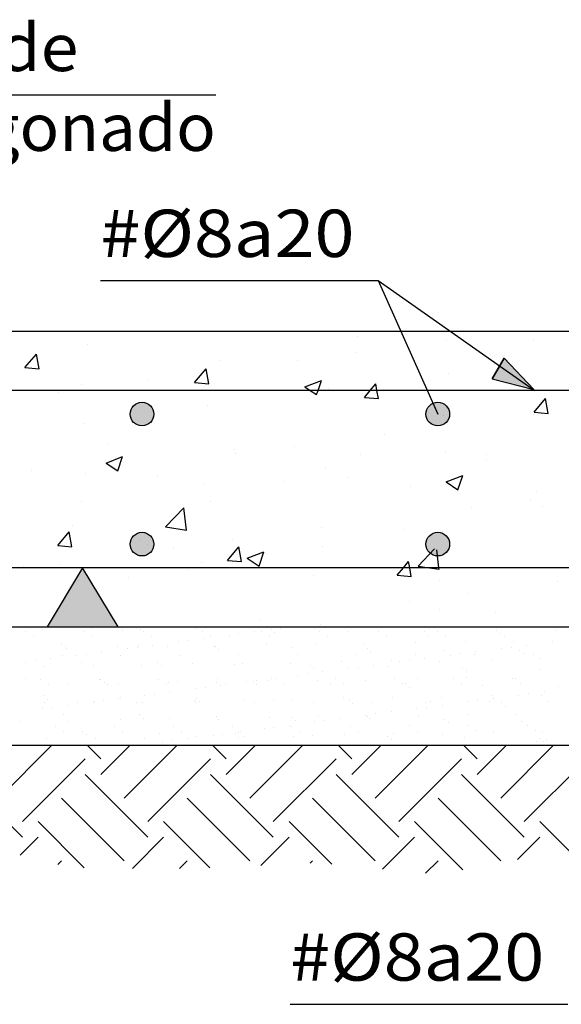
# Model space of a CAD drawing. Units: millimetres. Extents: x 5.1 to 20.9, y 5.9 to 26.8.
# Drawn here: x 11.2 to 13.5, y 6.2 to 10.4 of the extents above; entities that cross this region are included whole.
import ezdxf
from ezdxf.enums import TextEntityAlignment as Align

# ---------------------------------------------------------------- set-up
doc = ezdxf.new("R2010")
doc.units = ezdxf.units.MM
for name, color, linetype in [('0-CYPE0', 1, 'CONTINUOUS'), ('0-CYPE1', 2, 'CONTINUOUS'), ('0-CYPE2', 4, 'CONTINUOUS'), ('0-CYPE4', 6, 'CONTINUOUS')]:
    doc.layers.add(name, color=color, linetype=linetype)
doc.styles.add('CYPETXT', font='romans', dxfattribs={"height": 0.2})

msp = doc.modelspace()

# ---------------------------------------------------------------- hatches: boundary and pattern name
at = {"layer": '0-CYPE1'}
msp.add_hatch(color=256, dxfattribs=at).paths.add_polyline_path([(11.3552, 7.7928), (11.6552, 7.7928), (11.5052, 8.0428)], flags=0)
at = {"layer": '0-CYPE2'}
msp.add_hatch(color=256, dxfattribs=at).paths.add_polyline_path([(13.2373, 8.8424), (13.4133, 8.797), (13.288, 8.9286)], flags=0)
h = msp.add_hatch(color=256, dxfattribs=at)
edge = h.paths.add_edge_path(flags=0)
edge.add_arc((11.7567, 8.6928), 0.05, 0, 360)
h = msp.add_hatch(color=256, dxfattribs=at)
edge = h.paths.add_edge_path(flags=0)
edge.add_arc((13.0067, 8.6928), 0.05, 0, 360)
h = msp.add_hatch(color=256, dxfattribs=at)
edge = h.paths.add_edge_path(flags=0)
edge.add_arc((11.7567, 8.1428), 0.05, 0, 360)
h = msp.add_hatch(color=256, dxfattribs=at)
edge = h.paths.add_edge_path(flags=0)
edge.add_arc((13.0067, 8.1428), 0.05, 0, 360)

# ---------------------------------------------------------------- linework, layer by layer
at = {"layer": '0-CYPE0'}
for p, q in [((11.5972, 9.0428), (11.5972, 9.0428)), ((12.0188, 9.0428), (12.0188, 9.0428)), ((13.2839, 9.0428), (13.2839, 9.0428)), ((13.3558, 9.0428), (13.3558, 9.0428)), ((12.6689, 9.02), (12.6689, 9.02)), ((12.8755, 9.0312), (12.8755, 9.0312)), ((13.0433, 9.0017), (13.0433, 9.0017)), ((13.4093, 9.0087), (13.4093, 9.0087)), ((11.525, 8.9874), (11.525, 8.9874)), ((12.6646, 8.9518), (12.6646, 8.9518)), ((11.2619, 8.889), (11.3101, 8.9465)), ((11.3217, 8.8838), (11.3101, 8.9465)), ((12.0857, 8.9199), (12.0857, 8.9199)), ((12.4142, 8.9189), (12.4142, 8.9189)), ((11.2619, 8.889), (11.3217, 8.8838)), ((11.9791, 8.8263), (12.0273, 8.8837)), ((12.0389, 8.821), (12.0274, 8.8837)), ((11.7827, 8.8357), (11.7827, 8.8357)), ((11.9791, 8.8262), (12.0389, 8.821)), ((12.445, 8.8083), (12.5151, 8.8352)), ((13.0508, 8.8639), (13.0508, 8.8639)), ((11.4039, 8.7859), (11.4039, 8.7859)), ((11.5025, 8.8198), (11.5025, 8.8198)), ((12.5456, 8.7999), (12.5456, 8.7999)), ((12.7498, 8.7928), (12.7446, 8.821)), ((12.7562, 8.7583), (12.7498, 8.7928)), ((13.3963, 8.8055), (13.3963, 8.8055)), ((12.6964, 8.7635), (12.7562, 8.7582)), ((13.4137, 8.7008), (13.4619, 8.7582)), ((13.4734, 8.6955), (13.4619, 8.7582)), ((12.0322, 8.7295), (12.0322, 8.7295)), ((13.4137, 8.7007), (13.4734, 8.6955)), ((13.4118, 8.6904), (13.4118, 8.6904)), ((11.5128, 8.6545), (11.5128, 8.6545)), ((12.7802, 8.6073), (12.7802, 8.6073)), ((11.6131, 8.5654), (11.6131, 8.5654)), ((12.1469, 8.5428), (12.1469, 8.5428)), ((12.4015, 8.5574), (12.4015, 8.5574)), ((11.6048, 8.4858), (11.6748, 8.5127)), ((11.6546, 8.4522), (11.6748, 8.5127)), ((12.1512, 8.5245), (12.1512, 8.5245)), ((12.6807, 8.5202), (12.6807, 8.5202)), ((13.0386, 8.531), (13.0386, 8.531)), ((13.2108, 8.5234), (13.2108, 8.5234)), ((13.2145, 8.4977), (13.2145, 8.4977)), ((11.2901, 8.4536), (11.2901, 8.4536)), ((11.6048, 8.4858), (11.6546, 8.4522)), ((12.5335, 8.467), (12.5335, 8.467)), ((11.5196, 8.4413), (11.5196, 8.4413)), ((11.8239, 8.431), (11.8239, 8.431)), ((12.3578, 8.4085), (12.3578, 8.4085)), ((12.6276, 8.4233), (12.6276, 8.4233)), ((13.0419, 8.4057), (13.112, 8.4326)), ((13.0917, 8.3722), (13.112, 8.4326)), ((12.02, 8.3966), (12.02, 8.3966)), ((12.8916, 8.3859), (12.8916, 8.3859)), ((13.0419, 8.4057), (13.0917, 8.3722)), ((13.399, 8.329), (13.399, 8.329)), ((13.4254, 8.3634), (13.4254, 8.3634)), ((11.5007, 8.3216), (11.5007, 8.3216)), ((11.856, 8.2158), (11.9339, 8.297)), ((11.9449, 8.202), (11.9339, 8.297)), ((12.0444, 8.3232), (12.0444, 8.3232)), ((13.1487, 8.296), (13.1487, 8.296)), ((13.4504, 8.3038), (13.4504, 8.3038)), ((11.4612, 8.2231), (11.4612, 8.2231)), ((11.856, 8.2158), (11.9449, 8.202)), ((12.5172, 8.2129), (12.5172, 8.2129)), ((12.8672, 8.2037), (12.8672, 8.2037)), ((11.4006, 8.1368), (11.4488, 8.1943)), ((11.4604, 8.1316), (11.4488, 8.1943)), ((11.7441, 8.1644), (11.7441, 8.1644)), ((12.1384, 8.163), (12.1384, 8.163)), ((13.0264, 8.1982), (13.0264, 8.1982)), ((11.4006, 8.1368), (11.4604, 8.1316)), ((11.8881, 8.1301), (11.8881, 8.1301)), ((12.1179, 8.0741), (12.1661, 8.1315)), ((12.1777, 8.0688), (12.1661, 8.1315)), ((12.5213, 8.1341), (12.5213, 8.1341)), ((12.9232, 8.0503), (12.9925, 8.1225)), ((12.2017, 8.0832), (12.2717, 8.1101)), ((12.2017, 8.0832), (12.2515, 8.0496)), ((12.2515, 8.0496), (12.2718, 8.1101)), ((12.284, 8.1036), (12.284, 8.1036)), ((11.2565, 8.0469), (11.2565, 8.0469)), ((11.4141, 8.057), (11.4141, 8.057)), ((11.948, 8.0345), (11.948, 8.0345)), ((12.0079, 8.0637), (12.0079, 8.0637)), ((12.1179, 8.074), (12.1777, 8.0688)), ((12.8881, 8.0428), (12.8834, 8.0688)), ((12.8949, 8.0061), (12.8881, 8.0428)), ((11.7008, 8.0035), (11.7008, 8.0035)), ((12.4818, 8.0119), (12.4818, 8.0119)), ((12.8352, 8.0113), (12.8949, 8.0061)), ((11.4885, 7.9888), (11.4885, 7.9888)), ((13.0156, 7.9894), (13.0156, 7.9894)), ((13.5147, 7.9844), (13.5147, 7.9844)), ((13.136, 7.9346), (13.136, 7.9346)), ((12.8856, 7.9016), (12.8856, 7.9016)), ((13.0143, 7.8653), (13.0143, 7.8653)), ((13.2491, 7.8538), (13.2491, 7.8538)), ((11.5458, 7.7845), (11.5458, 7.7845)), ((11.6588, 7.7918), (11.6588, 7.7918)), ((11.7625, 7.7928), (11.7625, 7.7928)), ((11.9308, 7.7928), (11.9308, 7.7928)), ((11.9665, 7.7913), (11.9665, 7.7913)), ((11.9837, 7.7847), (11.9837, 7.7847)), ((12.0594, 7.7928), (12.0594, 7.7928)), ((12.1744, 7.7928), (12.1744, 7.7928)), ((12.2541, 7.8185), (12.2541, 7.8185)), ((12.3402, 7.7861), (12.3402, 7.7861)), ((12.3819, 7.7916), (12.3819, 7.7916)), ((12.5092, 7.8012), (12.5092, 7.8012)), ((12.6232, 7.7928), (12.6232, 7.7928)), ((12.7921, 7.7928), (12.7921, 7.7928)), ((12.9199, 7.7928), (12.9199, 7.7928)), ((13.4099, 7.7928), (13.4099, 7.7928)), ((11.2633, 7.7721), (11.2633, 7.7721)), ((11.297, 7.7506), (11.297, 7.7506)), ((11.3364, 7.7819), (11.3364, 7.7819)), ((11.5124, 7.7725), (11.5124, 7.7725)), ((11.5462, 7.751), (11.5462, 7.751)), ((11.6736, 7.7783), (11.6736, 7.7783)), ((11.7504, 7.7836), (11.7504, 7.7836)), ((11.7615, 7.773), (11.7615, 7.773)), ((11.7953, 7.7515), (11.7953, 7.7515)), ((12.0107, 7.7734), (12.0107, 7.7734)), ((12.0162, 7.7435), (12.0162, 7.7435)), ((12.0444, 7.7519), (12.0444, 7.7519)), ((12.1249, 7.7578), (12.1249, 7.7578)), ((12.1665, 7.7633), (12.1665, 7.7633)), ((12.2316, 7.7718), (12.2316, 7.7718)), ((12.2598, 7.7739), (12.2598, 7.7739)), ((12.2935, 7.7524), (12.2935, 7.7524)), ((12.3038, 7.782), (12.3038, 7.782)), ((12.3185, 7.7685), (12.3185, 7.7685)), ((12.5089, 7.7743), (12.5089, 7.7743)), ((12.5427, 7.7528), (12.5427, 7.7528)), ((12.6286, 7.7749), (12.6286, 7.7749)), ((12.7581, 7.7748), (12.7581, 7.7748)), ((12.7918, 7.7533), (12.7918, 7.7533)), ((12.9487, 7.7721), (12.9487, 7.7721)), ((12.9635, 7.7586), (12.9635, 7.7586)), ((13.0072, 7.7752), (13.0072, 7.7752)), ((13.0409, 7.7537), (13.0409, 7.7537)), ((13.2563, 7.7757), (13.2563, 7.7757)), ((13.2736, 7.7651), (13.2736, 7.7651)), ((13.2901, 7.7542), (13.2901, 7.7542)), ((13.5055, 7.7761), (13.5055, 7.7761)), ((11.4184, 7.7216), (11.4184, 7.7216)), ((11.4331, 7.7081), (11.4331, 7.7081)), ((11.4379, 7.7017), (11.4379, 7.7017)), ((11.654, 7.7095), (11.654, 7.7095)), ((11.6942, 7.7011), (11.6942, 7.7011)), ((11.7358, 7.7066), (11.7358, 7.7066)), ((11.7432, 7.7145), (11.7432, 7.7145)), ((11.8009, 7.7151), (11.8009, 7.7151)), ((11.8634, 7.7122), (11.8634, 7.7122)), ((11.9095, 7.7294), (11.9095, 7.7294)), ((11.9512, 7.7349), (11.9512, 7.7349)), ((12.0633, 7.7117), (12.0633, 7.7117)), ((12.068, 7.7112), (12.068, 7.7112)), ((12.2841, 7.719), (12.2841, 7.719)), ((12.3881, 7.7047), (12.3881, 7.7047)), ((12.4935, 7.7217), (12.4935, 7.7217)), ((12.6981, 7.7207), (12.6981, 7.7207)), ((12.7083, 7.7019), (12.7083, 7.7019)), ((12.9142, 7.7285), (12.9142, 7.7285)), ((13.1236, 7.7312), (13.1236, 7.7312)), ((13.2754, 7.7021), (13.2754, 7.7021)), ((13.317, 7.7076), (13.317, 7.7076)), ((13.3283, 7.7302), (13.3283, 7.7302)), ((13.382, 7.7162), (13.382, 7.7162)), ((13.4907, 7.7305), (13.4907, 7.7305)), ((11.4185, 7.6732), (11.4185, 7.6732)), ((11.4789, 7.6727), (11.4789, 7.6727)), ((11.5205, 7.6782), (11.5205, 7.6782)), ((11.5855, 7.6868), (11.5855, 7.6868)), ((11.6676, 7.6736), (11.6676, 7.6736)), ((11.9167, 7.6741), (11.9167, 7.6741)), ((12.078, 7.6982), (12.078, 7.6982)), ((12.1659, 7.6746), (12.1659, 7.6746)), ((12.415, 7.675), (12.415, 7.675)), ((12.6641, 7.6755), (12.6641, 7.6755)), ((12.723, 7.6884), (12.723, 7.6884)), ((12.9133, 7.6759), (12.9133, 7.6759)), ((12.9514, 7.6595), (12.9514, 7.6595)), ((13.0331, 7.6949), (13.0331, 7.6949)), ((13.06, 7.6738), (13.06, 7.6738)), ((13.1017, 7.6792), (13.1017, 7.6792)), ((13.1624, 7.6764), (13.1624, 7.6764)), ((13.1667, 7.6878), (13.1667, 7.6878)), ((13.3532, 7.6921), (13.3532, 7.6921)), ((13.368, 7.6786), (13.368, 7.6786)), ((13.4115, 7.6768), (13.4115, 7.6768)), ((11.2635, 7.6444), (11.2635, 7.6444)), ((11.3052, 7.6499), (11.3052, 7.6499)), ((11.3414, 7.6277), (11.3414, 7.6277)), ((11.3702, 7.6584), (11.3702, 7.6584)), ((11.5027, 7.6443), (11.5027, 7.6443)), ((11.5508, 7.6304), (11.5508, 7.6304)), ((11.7555, 7.6294), (11.7555, 7.6294)), ((11.8228, 7.6415), (11.8228, 7.6415)), ((11.8376, 7.628), (11.8376, 7.628)), ((11.9715, 7.6372), (11.9715, 7.6372)), ((12.1476, 7.6345), (12.1476, 7.6345)), ((12.181, 7.6399), (12.181, 7.6399)), ((12.3856, 7.6389), (12.3856, 7.6389)), ((12.4678, 7.6317), (12.4678, 7.6317)), ((12.4825, 7.6182), (12.4825, 7.6182)), ((12.6017, 7.6467), (12.6017, 7.6467)), ((12.671, 7.6225), (12.671, 7.6225)), ((12.736, 7.6311), (12.736, 7.6311)), ((12.7926, 7.6246), (12.7926, 7.6246)), ((12.8111, 7.6493), (12.8111, 7.6493)), ((12.8447, 7.6454), (12.8447, 7.6454)), ((12.8863, 7.6509), (12.8863, 7.6509)), ((13.0157, 7.6484), (13.0157, 7.6484)), ((13.1127, 7.6219), (13.1127, 7.6219)), ((13.2318, 7.6562), (13.2318, 7.6562)), ((13.4412, 7.6588), (13.4412, 7.6588)), ((12.414, 7.5887), (12.414, 7.5887)), ((12.4556, 7.5942), (12.4556, 7.5942)), ((12.5207, 7.6028), (12.5207, 7.6028)), ((12.6293, 7.6171), (12.6293, 7.6171)), ((13.1275, 7.6084), (13.1275, 7.6084)), ((13.1287, 7.577), (13.1287, 7.577)), ((13.3333, 7.576), (13.3333, 7.576)), ((13.4375, 7.6148), (13.4375, 7.6148)), ((11.2622, 7.5741), (11.2622, 7.5741)), ((11.3279, 7.5717), (11.3279, 7.5717)), ((11.3616, 7.5502), (11.3616, 7.5502)), ((11.4429, 7.5476), (11.4429, 7.5476)), ((11.577, 7.5722), (11.577, 7.5722)), ((11.5823, 7.5713), (11.5823, 7.5713)), ((11.5971, 7.5578), (11.5971, 7.5578)), ((11.6108, 7.5507), (11.6108, 7.5507)), ((11.659, 7.5554), (11.659, 7.5554)), ((11.8262, 7.5726), (11.8262, 7.5726)), ((11.8599, 7.5511), (11.8599, 7.5511)), ((11.8684, 7.5581), (11.8684, 7.5581)), ((11.9072, 7.5642), (11.9072, 7.5642)), ((12.0249, 7.5375), (12.0249, 7.5375)), ((12.0731, 7.5571), (12.0731, 7.5571)), ((12.0753, 7.5731), (12.0753, 7.5731)), ((12.09, 7.5461), (12.09, 7.5461)), ((12.109, 7.5516), (12.109, 7.5516)), ((12.1987, 7.5604), (12.1987, 7.5604)), ((12.2273, 7.5615), (12.2273, 7.5615)), ((12.2403, 7.5658), (12.2403, 7.5658)), ((12.242, 7.548), (12.242, 7.548)), ((12.2891, 7.5649), (12.2891, 7.5649)), ((12.3053, 7.5744), (12.3053, 7.5744)), ((12.3244, 7.5735), (12.3244, 7.5735)), ((12.3582, 7.552), (12.3582, 7.552)), ((12.4985, 7.5675), (12.4985, 7.5675)), ((12.5521, 7.5544), (12.5521, 7.5544)), ((12.5735, 7.574), (12.5735, 7.574)), ((12.6073, 7.5525), (12.6073, 7.5525)), ((12.7032, 7.5666), (12.7032, 7.5666)), ((12.8227, 7.5744), (12.8227, 7.5744)), ((12.8564, 7.553), (12.8564, 7.553)), ((12.8722, 7.5517), (12.8722, 7.5517)), ((12.887, 7.5382), (12.887, 7.5382)), ((12.9193, 7.5743), (12.9193, 7.5743)), ((13.0718, 7.5749), (13.0718, 7.5749)), ((13.1055, 7.5534), (13.1055, 7.5534)), ((13.1971, 7.5446), (13.1971, 7.5446)), ((13.3209, 7.5754), (13.3209, 7.5754)), ((13.3547, 7.5539), (13.3547, 7.5539)), ((13.5172, 7.5419), (13.5172, 7.5419)), ((11.3418, 7.5011), (11.3418, 7.5011)), ((11.6667, 7.494), (11.6667, 7.494)), ((11.768, 7.5037), (11.768, 7.5037)), ((11.8096, 7.5091), (11.8096, 7.5091)), ((11.8746, 7.5177), (11.8746, 7.5177)), ((11.9833, 7.532), (11.9833, 7.532)), ((12.8161, 7.4952), (12.8161, 7.4952)), ((13.0208, 7.4942), (13.0208, 7.4942)), ((13.2368, 7.502), (13.2368, 7.502)), ((13.3491, 7.5047), (13.3491, 7.5047)), ((13.3908, 7.5102), (13.3908, 7.5102)), ((13.4462, 7.5047), (13.4462, 7.5047)), ((13.4558, 7.5187), (13.4558, 7.5187)), ((11.3465, 7.4736), (11.3465, 7.4736)), ((11.3566, 7.4876), (11.3566, 7.4876)), ((11.3789, 7.4524), (11.3789, 7.4524)), ((11.444, 7.461), (11.444, 7.461)), ((11.4831, 7.4729), (11.4831, 7.4729)), ((11.5526, 7.4753), (11.5526, 7.4753)), ((11.5559, 7.4762), (11.5559, 7.4762)), ((11.5943, 7.4808), (11.5943, 7.4808)), ((11.6593, 7.4894), (11.6593, 7.4894)), ((11.7322, 7.4733), (11.7322, 7.4733)), ((11.7605, 7.4753), (11.7605, 7.4753)), ((11.9766, 7.4831), (11.9766, 7.4831)), ((11.9813, 7.4738), (11.9813, 7.4738)), ((11.9868, 7.4913), (11.9868, 7.4913)), ((12.0015, 7.4778), (12.0015, 7.4778)), ((12.186, 7.4857), (12.186, 7.4857)), ((12.2305, 7.4742), (12.2305, 7.4742)), ((12.3116, 7.4842), (12.3116, 7.4842)), ((12.3906, 7.4847), (12.3906, 7.4847)), ((12.4796, 7.4747), (12.4796, 7.4747)), ((12.6067, 7.4925), (12.6067, 7.4925)), ((12.6317, 7.4815), (12.6317, 7.4815)), ((12.6465, 7.4679), (12.6465, 7.4679)), ((12.7287, 7.4751), (12.7287, 7.4751)), ((12.9566, 7.4744), (12.9566, 7.4744)), ((12.9601, 7.4535), (12.9601, 7.4535)), ((12.9779, 7.4756), (12.9779, 7.4756)), ((13.0251, 7.462), (13.0251, 7.462)), ((13.1338, 7.4763), (13.1338, 7.4763)), ((13.1754, 7.4818), (13.1754, 7.4818)), ((13.227, 7.476), (13.227, 7.476)), ((13.2405, 7.4904), (13.2405, 7.4904)), ((13.2767, 7.4716), (13.2767, 7.4716)), ((13.2914, 7.4581), (13.2914, 7.4581)), ((13.4761, 7.4765), (13.4761, 7.4765)), ((11.3373, 7.447), (11.3373, 7.447)), ((11.4262, 7.4238), (11.4262, 7.4238)), ((11.7463, 7.4211), (11.7463, 7.4211)), ((12.0711, 7.414), (12.0711, 7.414)), ((12.2942, 7.4107), (12.2942, 7.4107)), ((12.3912, 7.4112), (12.3912, 7.4112)), ((12.5036, 7.4134), (12.5036, 7.4134)), ((12.7031, 7.4196), (12.7031, 7.4196)), ((12.7082, 7.4124), (12.7082, 7.4124)), ((12.7447, 7.4251), (12.7447, 7.4251)), ((12.8098, 7.4337), (12.8098, 7.4337)), ((12.9184, 7.448), (12.9184, 7.448)), ((12.9243, 7.4202), (12.9243, 7.4202)), ((13.1337, 7.4229), (13.1337, 7.4229)), ((13.3383, 7.4219), (13.3383, 7.4219)), ((11.2433, 7.3944), (11.2433, 7.3944)), ((11.3925, 7.3714), (11.3925, 7.3714)), ((11.448, 7.3935), (11.448, 7.3935)), ((11.6416, 7.3718), (11.6416, 7.3718)), ((11.664, 7.4012), (11.664, 7.4012)), ((11.761, 7.4076), (11.761, 7.4076)), ((11.8734, 7.4039), (11.8734, 7.4039)), ((11.8908, 7.3723), (11.8908, 7.3723)), ((12.0781, 7.4029), (12.0781, 7.4029)), ((12.1399, 7.3728), (12.1399, 7.3728)), ((12.3141, 7.3684), (12.3141, 7.3684)), ((12.3791, 7.377), (12.3791, 7.377)), ((12.389, 7.3732), (12.389, 7.3732)), ((12.406, 7.3977), (12.406, 7.3977)), ((12.4878, 7.3913), (12.4878, 7.3913)), ((12.5294, 7.3968), (12.5294, 7.3968)), ((12.5944, 7.4053), (12.5944, 7.4053)), ((12.6382, 7.3737), (12.6382, 7.3737)), ((12.7161, 7.4042), (12.7161, 7.4042)), ((12.8873, 7.3741), (12.8873, 7.3741)), ((13.0362, 7.4014), (13.0362, 7.4014)), ((13.0509, 7.3879), (13.0509, 7.3879)), ((13.1364, 7.3746), (13.1364, 7.3746)), ((13.361, 7.3944), (13.361, 7.3944)), ((13.3856, 7.375), (13.3856, 7.375)), ((11.4262, 7.3499), (11.4262, 7.3499)), ((11.5058, 7.3509), (11.5058, 7.3509)), ((11.5205, 7.3373), (11.5205, 7.3373)), ((11.6754, 7.3504), (11.6754, 7.3504)), ((11.8306, 7.3438), (11.8306, 7.3438)), ((11.9245, 7.3508), (11.9245, 7.3508)), ((11.9816, 7.3289), (11.9816, 7.3289)), ((12.0571, 7.3346), (12.0571, 7.3346)), ((12.0987, 7.3401), (12.0987, 7.3401)), ((12.1508, 7.341), (12.1508, 7.341)), ((12.1638, 7.3486), (12.1638, 7.3486)), ((12.1655, 7.3275), (12.1655, 7.3275)), ((12.1736, 7.3513), (12.1736, 7.3513)), ((12.191, 7.3316), (12.191, 7.3316)), ((12.2724, 7.3629), (12.2724, 7.3629)), ((12.3957, 7.3306), (12.3957, 7.3306)), ((12.4228, 7.3517), (12.4228, 7.3517)), ((12.4756, 7.334), (12.4756, 7.334)), ((12.6117, 7.3384), (12.6117, 7.3384)), ((12.6719, 7.3522), (12.6719, 7.3522)), ((12.7957, 7.3312), (12.7957, 7.3312)), ((12.8212, 7.3411), (12.8212, 7.3411)), ((12.921, 7.3526), (12.921, 7.3526)), ((13.0258, 7.3401), (13.0258, 7.3401)), ((13.1702, 7.3531), (13.1702, 7.3531)), ((13.2419, 7.3479), (13.2419, 7.3479)), ((13.4193, 7.3535), (13.4193, 7.3535)), ((13.4513, 7.3505), (13.4513, 7.3505)), ((11.1516, 7.0694), (11.375, 7.2928)), ((11.266, 7.2928), (11.266, 7.2928)), ((11.3515, 7.3194), (11.3515, 7.3194)), ((11.5158, 7.2928), (11.5158, 7.2928)), ((11.5825, 7.2351), (11.5247, 7.2928)), ((11.5609, 7.3221), (11.5609, 7.3221)), ((11.5691, 7.2928), (11.5691, 7.2928)), ((11.5825, 7.1688), (11.7065, 7.2928)), ((11.6819, 7.0694), (11.9054, 7.2928)), ((11.7287, 7.2928), (11.7287, 7.2928)), ((11.7656, 7.3211), (11.7656, 7.3211)), ((11.7657, 7.2928), (11.7657, 7.2928)), ((11.8417, 7.3062), (11.8417, 7.3062)), ((11.8834, 7.3117), (11.8834, 7.3117)), ((11.9484, 7.3203), (11.9484, 7.3203)), ((12.0155, 7.2928), (12.0155, 7.2928)), ((12.1128, 7.2351), (12.055, 7.2928)), ((12.1128, 7.1688), (12.2368, 7.2928)), ((12.2034, 7.2928), (12.2034, 7.2928)), ((12.2122, 7.0694), (12.4357, 7.2928)), ((12.2654, 7.2928), (12.2654, 7.2928)), ((12.3465, 7.2928), (12.3465, 7.2928)), ((12.5152, 7.2928), (12.5152, 7.2928)), ((12.6431, 7.2351), (12.5854, 7.2928)), ((12.6431, 7.1688), (12.7672, 7.2928)), ((12.7426, 7.0694), (12.966, 7.2928)), ((12.765, 7.2928), (12.765, 7.2928)), ((12.8105, 7.3177), (12.8105, 7.3177)), ((12.8376, 7.2928), (12.8376, 7.2928)), ((12.9642, 7.2928), (12.9642, 7.2928)), ((13.0149, 7.2928), (13.0149, 7.2928)), ((13.1735, 7.2351), (13.1157, 7.2928)), ((13.1205, 7.3241), (13.1205, 7.3241)), ((13.1735, 7.1688), (13.2975, 7.2928)), ((13.2647, 7.2928), (13.2647, 7.2928)), ((13.2729, 7.0694), (13.4964, 7.2928)), ((13.3132, 7.2928), (13.3132, 7.2928)), ((13.3142, 7.293), (13.3142, 7.293)), ((13.4229, 7.3073), (13.4229, 7.3073)), ((13.4407, 7.3214), (13.4407, 7.3214)), ((13.4554, 7.3079), (13.4554, 7.3079)), ((13.4645, 7.3128), (13.4645, 7.3128)), ((13.4718, 7.2928), (13.4718, 7.2928)), ((13.5146, 7.2928), (13.5146, 7.2928)), ((11.251, 6.9699), (11.5162, 7.2351)), ((11.7813, 6.9699), (12.0465, 7.2351)), ((12.3117, 6.9699), (12.5768, 7.2351)), ((12.842, 6.9699), (13.1072, 7.2351)), ((13.3723, 6.9699), (13.6375, 7.2351)), ((11.251, 6.9036), (10.9858, 7.1688)), ((11.7813, 6.9036), (11.5162, 7.1688)), ((12.3117, 6.9036), (12.0465, 7.1688)), ((12.842, 6.9036), (12.5768, 7.1688)), ((13.3723, 6.9036), (13.1072, 7.1688)), ((11.6819, 6.8042), (11.4167, 7.0694)), ((12.2122, 6.8042), (11.9471, 7.0694)), ((12.7426, 6.8042), (12.4774, 7.0694)), ((13.2729, 6.8042), (13.0077, 7.0694)), ((11.5125, 6.7747), (11.3173, 6.9699)), ((12.0429, 6.7746), (11.8476, 6.9699)), ((12.5585, 6.7893), (12.378, 6.9699)), ((13.1121, 6.7661), (12.9083, 6.9699)), ((13.5798, 6.8287), (13.4386, 6.9699)), ((11.2411, 6.8274), (11.3173, 6.9036)), ((11.7162, 6.7722), (11.8476, 6.9036)), ((12.2589, 6.7846), (12.378, 6.9036)), ((12.7736, 6.7689), (12.9083, 6.9036)), ((13.3441, 6.8092), (13.4386, 6.9036)), ((11.4014, 6.7889), (11.4167, 6.8042)), ((11.9148, 6.7719), (11.9471, 6.8042)), ((12.4673, 6.7941), (12.4774, 6.8042)), ((12.9552, 6.7517), (13.0077, 6.8042))]:
    msp.add_line(p, q, dxfattribs=at)
for points in [[(11.2591, 9.0428), (11.2591, 9.0428), (11.2591, 9.0428)], [(11.362, 9.0428), (11.362, 9.0428), (11.362, 9.0428), (11.362, 9.0428)], [(11.8604, 9.0428), (11.8604, 9.0428), (11.8604, 9.0428), (11.8604, 9.0428)], [(11.9515, 9.0428), (11.9515, 9.0428), (11.9515, 9.0428)], [(12.3589, 9.0428), (12.3589, 9.0428), (12.3589, 9.0428), (12.3589, 9.0428)], [(12.6439, 9.0428), (12.6439, 9.0428), (12.6439, 9.0428)], [(12.8534, 9.036), (12.8534, 9.036), (12.8534, 9.036), (12.8534, 9.036)], [(12.8573, 9.0428), (12.8573, 9.0428), (12.8573, 9.0428)], [(12.8622, 9.0428), (12.8622, 9.0428), (12.8622, 9.0428)], [(13.3363, 9.0428), (13.3363, 9.0428), (13.3363, 9.0428), (13.3363, 9.0428)], [(13.3557, 9.0428), (13.3557, 9.0428), (13.3557, 9.0428)], [(13.1057, 9.0099), (13.1057, 9.0099), (13.1057, 9.0099), (13.1057, 9.0099)], [(12.8784, 8.98), (12.8784, 8.98), (12.8784, 8.98), (12.8784, 8.98)], [(13.1763, 8.9603), (13.1763, 8.9603), (13.1763, 8.9603), (13.1763, 8.9603)], [(11.256, 8.7928), (11.256, 8.7928), (11.256, 8.7928), (11.256, 8.7928)], [(11.2714, 8.7928), (11.2714, 8.7928), (11.2714, 8.7928), (11.2714, 8.7928)], [(11.4568, 8.7928), (11.4568, 8.7928), (11.4568, 8.7928), (11.4568, 8.7928)], [(11.5319, 8.7928), (11.5319, 8.7928), (11.5319, 8.7928), (11.5319, 8.7928)], [(11.693, 8.7928), (11.693, 8.7928), (11.693, 8.7928), (11.693, 8.7928)], [(11.7544, 8.7928), (11.7544, 8.7928), (11.7544, 8.7928), (11.7544, 8.7928)], [(12.1147, 8.7928), (12.1147, 8.7928), (12.1147, 8.7928), (12.1147, 8.7928)], [(12.2243, 8.7928), (12.2243, 8.7928), (12.2243, 8.7928), (12.2243, 8.7928)], [(12.2529, 8.7928), (12.2529, 8.7928), (12.2529, 8.7928), (12.2529, 8.7928)], [(12.5364, 8.7928), (12.5364, 8.7928), (12.5364, 8.7928), (12.5364, 8.7928)], [(12.7513, 8.7928), (12.7513, 8.7928), (12.7513, 8.7928), (12.7513, 8.7928)], [(12.9167, 8.7928), (12.9167, 8.7928), (12.9167, 8.7928), (12.9167, 8.7928)], [(12.9581, 8.7928), (12.9581, 8.7928), (12.9581, 8.7928), (12.9581, 8.7928)], [(12.961, 8.7951), (12.961, 8.7951), (12.961, 8.7951), (12.961, 8.7951)], [(13.2497, 8.7928), (13.2497, 8.7928), (13.2497, 8.7928), (13.2497, 8.7928)], [(13.3798, 8.7928), (13.3798, 8.7928), (13.3798, 8.7928), (13.3798, 8.7928)], [(13.3974, 8.8064), (13.3974, 8.8064), (13.3974, 8.8064)], [(12.9934, 8.7226), (12.9934, 8.7226), (12.9934, 8.7226), (12.9934, 8.7226)], [(13.0312, 8.6879), (13.0312, 8.6879), (13.0312, 8.6879), (13.0312, 8.6879)], [(11.7815, 8.1406), (11.7815, 8.1406), (11.7815, 8.1406)], [(11.4365, 8.0428), (11.4365, 8.0428), (11.4365, 8.0428), (11.4365, 8.0428)], [(11.559, 8.0428), (11.559, 8.0428), (11.559, 8.0428), (11.559, 8.0428)], [(11.6579, 8.0428), (11.6579, 8.0428), (11.6579, 8.0428), (11.6579, 8.0428)], [(11.9349, 8.0428), (11.9349, 8.0428), (11.9349, 8.0428), (11.9349, 8.0428)], [(11.9807, 8.0428), (11.9807, 8.0428), (11.9807, 8.0428), (11.9807, 8.0428)], [(12.3504, 8.0428), (12.3504, 8.0428), (12.3504, 8.0428), (12.3504, 8.0428)], [(12.4023, 8.0428), (12.4023, 8.0428), (12.4023, 8.0428), (12.4023, 8.0428)], [(12.4333, 8.0428), (12.4333, 8.0428), (12.4333, 8.0428), (12.4333, 8.0428)], [(12.824, 8.0428), (12.824, 8.0428), (12.824, 8.0428), (12.824, 8.0428)], [(12.9317, 8.0428), (12.9317, 8.0428), (12.9317, 8.0428), (12.9317, 8.0428)], [(13.0428, 8.0428), (13.0428, 8.0428), (13.0428, 8.0428), (13.0428, 8.0428)], [(13.2457, 8.0428), (13.2457, 8.0428), (13.2457, 8.0428), (13.2457, 8.0428)], [(13.4301, 8.0428), (13.4301, 8.0428), (13.4301, 8.0428), (13.4301, 8.0428)], [(11.3406, 7.7928), (11.3406, 7.7928), (11.3406, 7.7928), (11.3406, 7.7928)], [(11.3507, 7.7928), (11.3507, 7.7928), (11.3507, 7.7928)], [(11.4805, 7.7928), (11.4805, 7.7928), (11.4805, 7.7928), (11.4805, 7.7928)], [(11.6548, 7.7928), (11.6548, 7.7928), (11.6548, 7.7928)], [(11.6577, 7.7928), (11.6577, 7.7928), (11.6577, 7.7928), (11.6577, 7.7928)], [(11.7304, 7.7928), (11.7304, 7.7928), (11.7304, 7.7928), (11.7304, 7.7928)], [(11.9684, 7.7928), (11.9684, 7.7928), (11.9684, 7.7928)], [(11.9748, 7.7928), (11.9748, 7.7928), (11.9748, 7.7928)], [(11.9802, 7.7928), (11.9802, 7.7928), (11.9802, 7.7928), (11.9802, 7.7928)], [(12.0765, 7.7928), (12.0765, 7.7928), (12.0765, 7.7928), (12.0765, 7.7928)], [(12.23, 7.7928), (12.23, 7.7928), (12.23, 7.7928), (12.23, 7.7928)], [(12.2919, 7.7928), (12.2919, 7.7928), (12.2919, 7.7928), (12.2919, 7.7928)], [(12.3803, 7.7928), (12.3803, 7.7928), (12.3803, 7.7928)], [(12.3911, 7.7928), (12.3911, 7.7928), (12.3911, 7.7928)], [(12.4799, 7.7928), (12.4799, 7.7928), (12.4799, 7.7928), (12.4799, 7.7928)], [(12.4982, 7.7928), (12.4982, 7.7928), (12.4982, 7.7928), (12.4982, 7.7928)], [(12.6091, 7.7928), (12.6091, 7.7928), (12.6091, 7.7928)], [(12.7297, 7.7928), (12.7297, 7.7928), (12.7297, 7.7928), (12.7297, 7.7928)], [(12.9262, 7.7928), (12.9262, 7.7928), (12.9262, 7.7928), (12.9262, 7.7928)], [(12.9796, 7.7928), (12.9796, 7.7928), (12.9796, 7.7928), (12.9796, 7.7928)], [(12.9981, 7.7928), (12.9981, 7.7928), (12.9981, 7.7928)], [(13.2294, 7.7928), (13.2294, 7.7928), (13.2294, 7.7928), (13.2294, 7.7928)], [(13.2433, 7.7928), (13.2433, 7.7928), (13.2433, 7.7928)], [(13.3416, 7.7928), (13.3416, 7.7928), (13.3416, 7.7928)], [(13.4793, 7.7928), (13.4793, 7.7928), (13.4793, 7.7928), (13.4793, 7.7928)], [(11.3168, 7.2928), (11.3168, 7.2928), (11.3168, 7.2928), (11.3168, 7.2928)], [(11.5228, 7.2928), (11.5228, 7.2928), (11.5228, 7.2928)], [(11.7399, 7.2928), (11.7399, 7.2928), (11.7399, 7.2928)], [(11.9346, 7.2928), (11.9346, 7.2928), (11.9346, 7.2928), (11.9346, 7.2928)], [(12.1405, 7.2928), (12.1405, 7.2928), (12.1405, 7.2928)], [(12.5524, 7.2928), (12.5524, 7.2928), (12.5524, 7.2928), (12.5524, 7.2928)], [(12.7583, 7.2928), (12.7583, 7.2928), (12.7583, 7.2928)], [(13.1702, 7.2928), (13.1702, 7.2928), (13.1702, 7.2928), (13.1702, 7.2928)], [(13.3761, 7.2928), (13.3761, 7.2928), (13.3761, 7.2928)]]:
    msp.add_lwpolyline(points, close=True, dxfattribs=at)
for points in [[(12.4948, 8.7748), (12.5009, 8.7928), (12.5151, 8.8352)], [(12.445, 8.8083), (12.468, 8.7928), (12.4948, 8.7748)], [(12.6964, 8.7635), (12.721, 8.7928), (12.7446, 8.821)], [(13.0122, 8.0365), (13.0114, 8.0428), (13.0027, 8.1183)], [(12.8351, 8.0113), (12.8616, 8.0428), (12.8834, 8.0688)], [(12.9232, 8.0503), (12.9715, 8.0428), (13.0122, 8.0365)]]:
    msp.add_lwpolyline(points, dxfattribs=at)
at = {"layer": '0-CYPE1'}
for p, q in [((10.2105, 10.0428), (12.0685, 10.0428)), ((11.5807, 9.2568), (12.7547, 9.2568)), ((12.7547, 9.2568), (13.4135, 8.7934)), ((12.7547, 9.2568), (13.0067, 8.6928)), ((12.3828, 6.1975), (13.5568, 6.1975))]:
    msp.add_line(p, q, dxfattribs=at)
msp.add_lwpolyline([(11.3552, 7.7928), (11.6552, 7.7928), (11.5052, 8.0428)], close=True, dxfattribs=at)
at = {"layer": '0-CYPE2'}
for p, q in [((9.7648, 9.0428), (16.2486, 9.0428)), ((8.7648, 7.7928), (17.2486, 7.7928)), ((8.7648, 7.2928), (17.2486, 7.2928))]:
    msp.add_line(p, q, dxfattribs=at)
msp.add_lwpolyline([(13.2373, 8.8424), (13.4133, 8.797), (13.288, 8.9286)], close=True, dxfattribs=at)
msp.add_lwpolyline([(13.2373, 8.8424), (13.288, 8.9286)], dxfattribs=at)
for centre in [(11.7567, 8.6928), (13.0067, 8.6928), (11.7567, 8.1428), (13.0067, 8.1428)]:
    msp.add_circle(centre, 0.05, dxfattribs=at)
at = {"layer": '0-CYPE4'}
for p, q in [((16.7486, 8.7928), (9.2648, 8.7928)), ((16.7986, 8.0428), (9.2148, 8.0428))]:
    msp.add_line(p, q, dxfattribs=at)

# ---------------------------------------------------------------- texts
at = {"layer": '0-CYPE1', "style": 'CYPETXT'}
for s, width, p, p2 in [('Junta de ', 0.795183, (10.3105, 10.1428), (11.5525, 10.1428)), ('hormigonado', 0.92295, (10.3105, 9.8053), (12.0685, 9.8053)), ('#%%c8a20', 0.972155, (11.5807, 9.3568), (12.6547, 9.3568)), ('#%%c8a20', 0.972155, (12.3828, 6.2975), (13.4568, 6.2975))]:
    msp.add_text(s, height=0.2, dxfattribs=dict(at, width=width)).set_placement(p, p2, align=Align.FIT)

doc.saveas('drawing.dxf')
